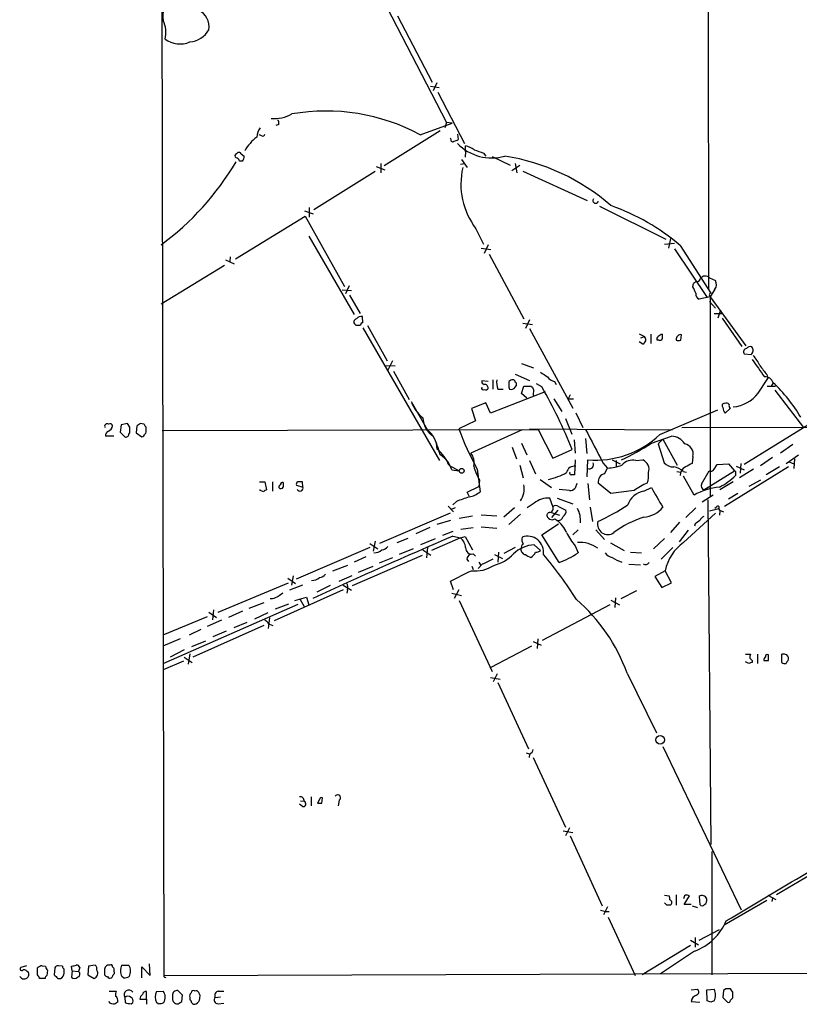
# Model space of a CAD drawing. Extents: x 13 to 1027, y 9 to 819.
# Drawn here: x 15 to 129, y 9 to 154 of the extents above; entities that cross this region are included whole.
import ezdxf

# ---------------------------------------------------------------- set-up
doc = ezdxf.new("R2010")
doc.units = 0
doc.header["$MEASUREMENT"] = 0
doc.layers.add('MAIN', color=5, linetype='CONTINUOUS')

msp = doc.modelspace()

# ---------------------------------------------------------------- linework, layer by layer
at = {"layer": 'MAIN'}
for p, q in [((115.4853, 227.838), (115.6547, 114.554)), ((35.3907, 165.1), (35.7293, 13.716)), ((67.3947, 157.988), (77.216, 138.938)), ((70.0193, 154.6013), (75.0993, 144.8646)), ((75.7767, 144.78), (75.2687, 143.5946)), ((74.8453, 144.272), (76.1153, 144.1026)), ((75.946, 143.4253), (79.8407, 135.89)), ((73.3213, 137.16), (78.0627, 138.8533)), ((77.216, 138.938), (76.962, 138.176)), ((78.0627, 138.8533), (77.216, 138.938)), ((52.578, 138.684), (52.1547, 138.5146)), ((76.2847, 137.7526), (68.072, 132.588)), ((50.1227, 136.9906), (49.6993, 137.16)), ((77.8933, 136.4826), (77.8087, 136.652)), ((78.8247, 137.2446), (78.9093, 136.4826)), ((46.3973, 134.366), (46.5667, 134.5353)), ((80.01, 134.7046), (79.9253, 133.858)), ((80.01, 134.7046), (80.01, 135.5513)), ((82.6347, 134.4506), (82.9733, 134.0273)), ((47.244, 133.2653), (46.8207, 133.2653)), ((47.0747, 134.366), (47.498, 134.0273)), ((79.4173, 133.5193), (80.264, 132.334)), ((83.9047, 133.9426), (86.5293, 132.6726)), ((66.7173, 131.7413), (57.7427, 126.1533)), ((66.8867, 132.5033), (68.1567, 131.9953)), ((67.564, 132.9266), (67.564, 131.572)), ((79.248, 132.842), (79.8407, 132.9266)), ((86.7833, 131.9106), (87.9687, 132.6726)), ((87.2913, 132.9266), (87.5453, 131.572)), ((88.392, 131.826), (97.8747, 127.508)), ((56.388, 125.984), (57.658, 125.5606)), ((57.0653, 126.492), (57.0653, 125.0526)), ((99.6527, 126.6613), (109.3893, 121.8353)), ((46.228, 118.9566), (56.4727, 125.222)), ((56.4727, 125.222), (62.23, 114.8926)), ((81.534, 123.3593), (82.6347, 121.0733)), ((56.9807, 122.2586), (63.6693, 110.744)), ((110.0667, 121.92), (109.8127, 120.4806)), ((82.296, 120.4806), (83.7353, 120.3113)), ((83.312, 120.9886), (82.7193, 119.7186)), ((109.22, 121.0733), (110.6593, 121.2426)), ((110.6593, 120.396), (115.4853, 113.284)), ((111.506, 120.904), (115.9933, 113.8766)), ((44.7887, 118.7873), (46.0587, 118.1946)), ((45.466, 119.2106), (45.3813, 118.5333)), ((83.4813, 119.634), (88.5613, 110.1513)), ((44.6193, 117.9406), (35.306, 112.268)), ((115.824, 116.1626), (116.6707, 115.7393)), ((61.8913, 114.3846), (63.246, 114.3)), ((62.9073, 114.9773), (62.3993, 113.792)), ((113.3687, 114.808), (113.4533, 115.316)), ((116.586, 114.4693), (115.9087, 113.3686)), ((62.992, 113.6226), (64.516, 110.9133)), ((115.9087, 113.3686), (114.3, 113.03)), ((115.824, 113.538), (115.9087, 113.3686)), ((115.9087, 113.3686), (121.158, 106.172)), ((115.9087, 113.3686), (115.9087, 84.074)), ((115.824, 112.6913), (116.6707, 111.6753)), ((117.4327, 111.4213), (117.0093, 110.236)), ((64.9393, 109.5586), (64.8547, 110.49)), ((89.408, 109.982), (88.8153, 108.712)), ((116.5013, 110.9133), (117.6867, 110.9133)), ((117.6867, 110.236), (120.5653, 106.0873)), ((64.9393, 108.7966), (76.2, 89.3233)), ((65.6167, 109.1353), (68.4953, 103.9706)), ((88.392, 109.474), (89.8313, 109.3046)), ((89.408, 108.712), (95.758, 97.028)), ((105.4947, 107.95), (106.2567, 107.5266)), ((105.7487, 107.3573), (106.2567, 107.5266)), ((107.188, 107.8653), (107.188, 106.5106)), ((108.3733, 107.0186), (108.1193, 107.0186)), ((111.5907, 107.0186), (111.6753, 107.7806)), ((106.0027, 106.426), (105.4947, 106.7646)), ((120.904, 104.9866), (121.92, 104.902)), ((68.1567, 103.2933), (69.6807, 103.2086)), ((69.2573, 103.9706), (68.58, 102.616)), ((88.2227, 103.5473), (90.0007, 102.9546)), ((69.4267, 102.4466), (71.7127, 98.298)), ((87.2913, 102.0233), (89.408, 101.092)), ((122.936, 99.2293), (124.3753, 101.346)), ((124.206, 101.9386), (124.3753, 101.346)), ((83.312, 100.9226), (82.3807, 101.0073)), ((83.9893, 101.1766), (83.9893, 99.822)), ((84.7513, 99.822), (85.5133, 99.822)), ((86.36, 100.076), (86.4447, 99.822)), ((87.2913, 100.076), (87.4607, 100.33)), ((88.2227, 99.1446), (88.5613, 100.2453)), ((88.5613, 100.2453), (89.662, 100.2453)), ((91.186, 100.1606), (90.424, 100.584)), ((93.0487, 100.9226), (93.3027, 100.4993)), ((124.2907, 100.2453), (125.476, 100.2453)), ((125.1373, 100.7533), (124.8833, 100.2453)), ((91.694, 99.3986), (83.6507, 96.266)), ((88.9847, 98.4673), (88.2227, 99.1446)), ((90.0007, 99.7373), (89.916, 98.8906)), ((92.964, 98.3826), (94.1493, 96.52)), ((95.3347, 98.9753), (95.0807, 98.3826)), ((95.0807, 98.3826), (95.8427, 98.3826)), ((125.3913, 99.6526), (129.6247, 94.1493)), ((74.422, 93.8106), (72.0513, 97.9593)), ((82.9733, 97.79), (80.8567, 96.9433)), ((80.8567, 96.9433), (81.4493, 95.1653)), ((83.6507, 96.266), (82.9733, 97.79)), ((118.11, 96.266), (118.872, 97.028)), ((94.6573, 95.504), (95.5887, 93.218)), ((96.1813, 96.3506), (97.1973, 94.1493)), ((108.5427, 93.1333), (117.0093, 96.774)), ((29.464, 94.5726), (29.2947, 93.472)), ((30.3953, 94.742), (29.464, 94.5726)), ((30.734, 94.234), (30.3953, 94.742)), ((31.75, 94.4033), (31.6653, 93.3873)), ((32.8507, 94.6573), (32.258, 94.742)), ((33.1047, 93.8953), (33.1047, 94.234)), ((81.4493, 95.1653), (78.994, 93.98)), ((89.408, 93.98), (110.3207, 93.8106)), ((111.76, 94.1493), (329.946, 94.742)), ((130.8947, 94.9113), (120.904, 88.7306)), ((28.3633, 92.8793), (27.178, 92.8793)), ((29.2947, 93.472), (29.972, 92.7946)), ((30.5647, 93.218), (30.734, 93.3873)), ((31.6653, 93.3873), (32.512, 92.7946)), ((35.4753, 93.726), (90.678, 93.8953)), ((88.3073, 93.8106), (80.772, 90.424)), ((90.678, 93.8953), (92.7947, 89.662)), ((97.6207, 92.5406), (97.79, 90.3393)), ((107.2727, 91.8633), (110.236, 92.8793)), ((86.868, 91.2706), (87.4607, 89.5773)), ((88.2227, 91.8633), (88.9847, 90.17)), ((95.9273, 92.3713), (96.0967, 90.424)), ((108.966, 92.456), (108.2887, 91.7786)), ((108.2887, 91.7786), (109.1353, 88.9846)), ((108.966, 92.456), (111.0827, 88.646)), ((128.016, 91.694), (126.238, 90.424)), ((92.7947, 89.662), (95.6733, 90.932)), ((113.3687, 89.916), (113.284, 88.9)), ((125.0527, 89.7466), (123.2747, 88.5613)), ((127.0847, 88.9), (128.8627, 90.17)), ((77.5547, 88.646), (79.0787, 87.7993)), ((87.9687, 88.646), (88.4767, 86.7833)), ((89.408, 89.3233), (90.2547, 87.376)), ((96.0967, 89.408), (96.012, 87.2066)), ((97.8747, 86.9526), (97.9593, 89.408)), ((100.1607, 88.9846), (100.838, 88.2226)), ((100.4147, 87.376), (100.838, 88.2226)), ((101.5153, 89.408), (102.7007, 88.8153)), ((102.108, 89.3233), (102.108, 88.392)), ((104.9867, 89.3233), (106.0027, 89.408)), ((116.5013, 88.0533), (116.9247, 88.7306)), ((116.9247, 88.7306), (118.618, 88.8153)), ((127.4233, 88.392), (118.0253, 82.55)), ((118.618, 88.8153), (119.4647, 87.7993)), ((119.7187, 88.4766), (120.904, 87.9686)), ((120.396, 88.9), (120.3113, 87.4606)), ((126.0687, 88.392), (124.1213, 87.2066)), ((127.508, 89.154), (128.1853, 88.8153)), ((128.27, 89.5773), (128.1853, 88.138)), ((77.978, 87.9686), (79.0787, 87.7993)), ((81.7033, 88.0533), (82.1267, 84.7513)), ((110.998, 87.7146), (111.5907, 87.63)), ((111.9293, 87.7146), (112.4373, 87.63)), ((113.538, 84.2433), (112.014, 87.0373)), ((114.6387, 85.852), (115.7393, 87.7993)), ((114.9773, 85.0053), (119.4647, 87.7993)), ((119.634, 87.4606), (119.634, 87.122)), ((122.2587, 88.0533), (120.2267, 86.7833)), ((49.784, 86.1906), (50.546, 86.1906)), ((50.546, 86.1906), (50.8, 85.0053)), ((51.6467, 86.1906), (51.6467, 84.836)), ((55.2027, 85.6826), (56.134, 85.4286)), ((56.134, 85.4286), (56.0493, 86.1906)), ((80.264, 84.6666), (81.9573, 85.5133)), ((82.042, 86.4446), (81.9573, 85.5133)), ((90.932, 86.5293), (92.6253, 85.344)), ((96.3507, 85.9366), (96.0967, 85.2593)), ((97.9593, 85.9366), (98.2133, 83.566)), ((101.346, 84.4973), (99.4833, 86.0213)), ((106.172, 84.836), (107.2727, 85.344)), ((119.2953, 86.1906), (117.348, 85.0053)), ((123.2747, 86.4446), (121.5813, 85.5133)), ((49.8687, 84.9206), (49.8687, 85.09)), ((50.3767, 84.7513), (49.8687, 84.9206)), ((80.518, 84.074), (80.264, 84.6666)), ((95.25, 84.9206), (93.726, 85.09)), ((104.7327, 84.9206), (101.346, 84.4973)), ((116.332, 84.2433), (114.7233, 83.2273)), ((119.9727, 84.4973), (118.618, 83.6506)), ((77.47, 82.6346), (78.232, 81.788)), ((78.6553, 83.312), (78.1473, 82.804)), ((90.0853, 83.058), (89.0693, 82.3806)), ((92.7947, 82.55), (92.3713, 83.82)), ((93.472, 83.82), (95.758, 82.9733)), ((93.6413, 82.55), (94.742, 82.042)), ((98.298, 82.4653), (98.6367, 80.3486)), ((115.57, 83.566), (115.9933, 32.9353)), ((116.84, 82.4653), (116.586, 82.296)), ((77.724, 81.6186), (67.3947, 77.1313)), ((78.486, 82.3806), (77.8933, 82.1266)), ((79.0787, 80.8566), (81.026, 81.1953)), ((82.296, 81.3646), (84.582, 81.1953)), ((87.2067, 82.3806), (85.598, 81.026)), ((88.0533, 81.4493), (86.36, 79.9253)), ((93.5567, 82.042), (92.6253, 80.9413)), ((92.6253, 81.7033), (93.8107, 81.28)), ((112.014, 77.3006), (116.6707, 81.6186)), ((113.792, 82.3806), (112.3527, 80.9413)), ((115.824, 81.9573), (117.1787, 82.296)), ((117.348, 81.9573), (117.2633, 81.28)), ((117.5173, 81.9573), (117.856, 81.788)), ((77.8087, 80.518), (75.7767, 79.9253)), ((82.296, 79.5866), (84.582, 79.4173)), ((91.186, 78.4013), (93.6413, 80.01)), ((111.4213, 80.264), (110.0667, 78.74)), ((113.7073, 80.01), (113.6227, 79.6713)), ((74.7607, 79.502), (72.7287, 78.5706)), ((78.1473, 78.9093), (76.6233, 78.3166)), ((78.1473, 78.232), (79.248, 77.978)), ((79.248, 77.978), (79.9253, 78.1473)), ((79.3327, 79.248), (81.1107, 79.502)), ((79.9253, 78.1473), (81.026, 76.2)), ((93.726, 74.3373), (91.186, 78.4013)), ((96.52, 79.1633), (95.758, 78.4013)), ((99.1447, 79.1633), (100.4147, 77.724)), ((112.6913, 79.0786), (111.3367, 77.3853)), ((65.9553, 77.1313), (67.1407, 76.3693)), ((66.7173, 77.47), (66.4633, 76.0306)), ((71.5433, 77.8933), (69.9347, 77.216)), ((75.5227, 77.8086), (73.406, 76.962)), ((74.422, 76.6233), (74.2527, 75.0146)), ((79.248, 77.978), (75.0147, 76.1153)), ((90.0853, 76.962), (91.0167, 76.1153)), ((96.0967, 76.7926), (96.52, 75.7766)), ((101.2613, 77.216), (103.2933, 76.1153)), ((109.22, 77.8933), (107.6113, 76.3693)), ((65.9553, 76.5386), (55.118, 71.882)), ((63.4153, 70.9506), (73.66, 75.438)), ((65.3627, 75.184), (63.6693, 74.422)), ((72.3053, 76.3693), (70.2733, 75.5226)), ((73.7447, 76.2), (74.93, 75.438)), ((81.1107, 75.6073), (81.4493, 75.2686)), ((84.2433, 75.5226), (85.4287, 74.93)), ((84.836, 75.8613), (84.7513, 74.422)), ((87.2913, 76.5386), (85.598, 75.692)), ((104.2247, 75.8613), (105.8333, 75.7766)), ((110.4053, 76.5386), (108.712, 74.8453)), ((62.6533, 73.914), (60.452, 73.0673)), ((66.3787, 73.7446), (64.262, 72.898)), ((69.2573, 75.0146), (67.31, 74.2526)), ((80.1793, 74.8453), (80.4333, 74.5066)), ((80.9413, 73.8293), (81.1107, 73.3213)), ((82.4653, 74.0833), (81.8727, 73.4906)), ((81.9573, 74.422), (82.2113, 73.9986)), ((103.9707, 74.0833), (105.664, 73.9986)), ((54.6947, 72.39), (54.4407, 71.0353)), ((63.3307, 72.39), (61.3833, 71.5433)), ((109.3047, 73.152), (107.7807, 72.3053)), ((107.7807, 72.3053), (108.7967, 70.6966)), ((110.236, 71.374), (109.3047, 73.152)), ((43.688, 67.056), (54.0173, 71.374)), ((53.9327, 72.0513), (55.0333, 71.2893)), ((56.0493, 71.0353), (54.1867, 70.2733)), ((60.1133, 70.9506), (58.166, 70.0193)), ((62.0607, 71.0353), (63.246, 70.2733)), ((78.232, 70.358), (77.8087, 71.628)), ((108.7967, 70.6966), (110.236, 71.374)), ((62.0607, 70.358), (51.9007, 65.786)), ((62.6533, 70.358), (62.5687, 69.85)), ((77.978, 69.85), (79.4173, 69.5113)), ((78.994, 70.358), (78.3167, 69.088)), ((105.0713, 70.1886), (102.7853, 69.0033)), ((35.6447, 59.5206), (55.4567, 68.2413)), ((48.26, 67.6486), (50.4613, 68.4953)), ((51.6467, 69.0033), (51.308, 69.0033)), ((54.0173, 68.2413), (52.07, 67.4793)), ((54.9487, 68.7493), (56.642, 69.2573)), ((55.7107, 68.9186), (56.3033, 67.9026)), ((56.642, 69.2573), (56.9807, 68.1566)), ((79.0787, 68.7493), (83.9047, 58.3353)), ((101.1767, 68.1566), (91.2707, 62.9073)), ((101.346, 68.834), (102.616, 68.1566)), ((102.0233, 69.1726), (101.9387, 67.7333)), ((42.3333, 67.056), (43.434, 66.294)), ((43.0107, 67.3946), (42.8413, 65.9553)), ((47.244, 67.2253), (45.212, 66.294)), ((50.9693, 66.9713), (49.022, 66.04)), ((42.0793, 66.3786), (35.56, 63.6693)), ((50.3767, 65.1086), (39.9627, 60.452)), ((44.196, 65.8706), (42.0793, 64.9393)), ((47.9213, 65.532), (45.974, 64.77)), ((51.2233, 66.2093), (51.054, 64.6853)), ((51.2233, 65.278), (51.7313, 65.1086)), ((41.148, 64.516), (39.4547, 63.6693)), ((44.8733, 64.262), (42.926, 63.4153)), ((38.1, 63.1613), (35.56, 62.0606)), ((41.8253, 62.8226), (39.7933, 61.976)), ((89.916, 62.738), (91.1013, 62.23)), ((90.5933, 63.1613), (90.5087, 61.722)), ((38.6927, 61.5526), (36.6607, 60.452)), ((39.5393, 60.96), (39.2853, 59.436)), ((89.662, 62.0606), (83.7353, 58.928)), ((121.0733, 60.8753), (121.8353, 60.8753)), ((122.8513, 60.8753), (122.8513, 59.5206)), ((124.46, 59.944), (124.46, 60.7906)), ((126.4073, 59.69), (126.4073, 60.8753)), ((38.608, 59.8593), (35.6447, 58.5893)), ((38.6927, 60.452), (39.878, 59.69)), ((121.5813, 59.5206), (121.0733, 59.7746)), ((122.0893, 59.944), (122.0893, 59.69)), ((84.6667, 57.9966), (84.074, 56.8113)), ((103.7167, 58.0813), (108.0347, 49.3606)), ((83.6507, 57.4886), (85.09, 57.2346)), ((84.7513, 56.7266), (89.2387, 46.99)), ((88.9, 46.3973), (89.4927, 46.228)), ((108.966, 47.3286), (120.4807, 23.368)), ((89.408, 46.228), (89.3233, 45.72)), ((89.916, 45.72), (94.6573, 35.4753)), ((55.7953, 39.37), (56.3033, 39.2853)), ((57.3193, 39.9626), (57.3193, 38.608)), ((58.5893, 39.5393), (58.2507, 39.0313)), ((58.928, 39.0313), (59.0127, 39.7933)), ((61.468, 39.4546), (61.2987, 38.608)), ((56.0493, 38.5233), (55.626, 38.862)), ((94.3187, 34.9673), (95.758, 34.7133)), ((95.25, 35.3906), (94.6573, 34.2053)), ((95.3347, 34.2053), (100.076, 23.9606)), ((116.1627, 31.9193), (116.1627, 13.8006)), ((135.128, 31.1573), (125.6453, 25.5693)), ((109.22, 25.4846), (109.8973, 25.4)), ((110.9133, 25.5693), (110.9133, 24.0453)), ((112.0987, 24.13), (112.8607, 25.4)), ((114.3, 25.3153), (114.3847, 24.13)), ((124.206, 24.7226), (117.9407, 21.082)), ((124.3753, 25.4846), (125.5607, 24.892)), ((125.0527, 25.0613), (124.968, 24.5533)), ((99.822, 23.2833), (100.584, 23.114)), ((100.838, 23.7913), (100.2453, 22.606)), ((109.5587, 24.0453), (109.22, 24.384)), ((113.1147, 24.13), (112.0987, 24.13)), ((113.284, 23.9606), (114.046, 23.7066)), ((100.584, 23.114), (101.092, 23.114)), ((100.9227, 22.2673), (104.902, 13.716)), ((114.3, 18.8806), (117.2633, 20.4893)), ((113.03, 18.8806), (114.2153, 18.2033)), ((113.7073, 19.304), (113.7073, 17.8646)), ((113.03, 18.1186), (105.918, 13.8006)), ((113.6227, 17.272), (108.6273, 13.97)), ((15.5787, 15.1553), (14.732, 14.9013)), ((17.1873, 13.8006), (17.1873, 14.8166)), ((17.8647, 15.1553), (18.3727, 15.0706)), ((18.6267, 14.478), (18.542, 13.716)), ((19.7273, 14.8166), (19.6427, 13.8006)), ((20.828, 15.0706), (20.2353, 15.1553)), ((21.082, 14.0546), (21.082, 14.6473)), ((22.2673, 14.3933), (22.1827, 15.0706)), ((23.368, 14.9013), (23.1987, 14.3086)), ((24.638, 15.0706), (24.5533, 13.8006)), ((25.654, 15.24), (24.638, 15.0706)), ((27.0087, 14.478), (27.0087, 13.8006)), ((28.448, 14.3086), (28.448, 14.5626)), ((29.5487, 15.24), (30.5647, 15.24)), ((32.512, 13.3773), (32.512, 14.986)), ((32.512, 14.986), (33.6973, 13.716)), ((33.6973, 13.716), (33.6127, 15.4093)), ((35.7293, 13.716), (484.2087, 15.24)), ((18.288, 13.2926), (17.526, 13.2926)), ((20.1507, 13.2926), (20.574, 13.2926)), ((22.2673, 14.3933), (22.1827, 13.462)), ((22.2673, 14.3933), (23.1987, 14.3086)), ((24.5533, 13.8006), (25.4847, 13.2926)), ((29.8027, 13.3773), (29.5487, 13.5466)), ((113.1147, 11.5993), (114.046, 11.684)), ((115.4007, 11.5993), (116.5013, 11.684)), ((115.4853, 9.9906), (115.4007, 11.5993)), ((118.1947, 11.7686), (117.856, 11.5146)), ((119.2107, 11.2606), (118.872, 11.7686)), ((27.686, 11.43), (28.702, 11.43)), ((29.972, 10.4986), (30.0567, 9.7366)), ((32.1733, 10.2446), (33.1893, 10.2446)), ((33.1893, 10.2446), (33.1893, 11.3453)), ((33.1893, 10.2446), (33.1893, 9.4826)), ((34.6287, 11.3453), (35.6447, 11.43)), ((36.9993, 10.7526), (36.9993, 10.16)), ((38.4387, 10.8373), (37.7613, 11.5146)), ((38.354, 9.906), (38.4387, 10.8373)), ((39.5393, 10.4986), (39.5393, 10.16)), ((40.9787, 10.3293), (41.0633, 10.8373)), ((43.2647, 10.4986), (44.0267, 10.5833)), ((43.688, 11.43), (44.5347, 11.43)), ((117.856, 11.5146), (117.7713, 10.4986)), ((117.7713, 10.4986), (118.4487, 9.8213)), ((118.872, 10.0753), (119.2107, 10.414)), ((27.7707, 9.652), (27.686, 9.906)), ((30.9033, 9.5673), (31.1573, 9.7366)), ((34.8827, 9.5673), (34.6287, 9.7366)), ((43.688, 9.5673), (44.5347, 9.652)), ((113.1147, 9.906), (114.3847, 9.8213)), ((115.9933, 9.8213), (115.4853, 9.9906))]:
    msp.add_line(p, q, dxfattribs=at)
for centre, radius in [((79.4351, 87.8127), 0.3567), ((108.5726, 48.33), 0.6295)]:
    msp.add_circle(centre, radius, dxfattribs=at)
for centre, radius, start, end in [((38.0677, 154.6382), 2.5261, 106.790055, 196.423333), ((39.6146, 152.9728), 2.7485, 351.557985, 64.23488), ((31.6736, 152.1851), 4.3351, 347.063632, 23.64807), ((39.2524, 154.3265), 3.5468, 274.639685, 330.301604), ((38.0862, 154.161), 3.6697, 233.408646, 293.326929), ((59.5284, 111.5822), 29.0597, 61.664111, 99.913787), ((51.7975, 145.2859), 5.7642, 266.815594, 298.244273), ((51.9855, 138.8957), 0.6292, 340.338213, 47.731211), ((51.7995, 136.6794), 2.4429, 142.220052, 176.670037), ((53.5996, 131.3184), 6.9462, 127.607166, 150.021136), ((50.2496, 137.2588), 0.2967, 244.678624, 357.257158), ((78.105, 136.3557), 0.2469, 149.06013, 329.020326), ((78.2573, 137.1856), 0.9588, 273.551733, 312.844497), ((46.736, 134.1964), 0.3788, 26.598874, 116.54476), ((83.8277, 140.6675), 6.9177, 223.679218, 286.283064), ((78.8135, 131.3304), 4.3872, 55.791598, 74.173539), ((208.9716, 473.4177), 361.7454, 249.329845, 249.559002), ((11.136, 153.8731), 40.8115, 306.315765, 329.534064), ((46.4538, 134.0555), 0.3155, 100.312965, 243.434949), ((46.2279, 133.1805), 0.5988, 8.140927, 81.859073), ((46.7359, 133.858), 0.7807, 310.605275, 12.524827), ((80.9363, 103.3847), 31.0211, 48.857773, 81.040701), ((90.2142, 129.9413), 10.8935, 167.311855, 217.172222), ((99.0914, 127.4862), 0.3969, 135.980018, 350.881785), ((90.5896, 96.2834), 32.3059, 49.650477, 70.55178), ((113.8131, 116.1944), 0.6664, 290.455419, 349.941222), ((115.187, 115.4736), 0.9383, 47.245743, 139.898109), ((115.7925, 115.16), 1.0521, 318.962144, 33.41063), ((107.9866, 111.8001), 6.1656, 19.681329, 29.199562), ((114.1056, 114.6125), 0.9594, 93.561805, 132.837328), ((114.518, 113.7366), 0.7395, 169.085205, 252.853977), ((115.9933, 113.665), 0.2116, 90, 216.875312), ((64.102, 109.6732), 0.4873, 101.123137, 248.480328), ((64.7578, 109.5045), 0.9903, 84.384402, 139.217958), ((64.262, 278.5699), 169.3502, 269.885409, 270.114592), ((64.8969, 109.2624), 0.2992, 81.85365, 188.14635), ((105.7996, 107.0525), 0.6586, 287.961759, 46.045876), ((108.458, 107.1879), 0.3787, 116.558284, 206.558284), ((109.2049, 106.6113), 1.2951, 104.469741, 135.028155), ((108.5426, 107.3573), 0.3787, 243.441716, 333.441716), ((278.1812, 107.5266), 169.3002, 179.885375, 180.114592), ((111.485, 107.1244), 0.5814, 123.124262, 190.484658), ((111.252, 107.6543), 0.7203, 241.951376, 298.048624), ((111.5059, 107.442), 0.3786, 63.421413, 153.434949), ((121.2639, 105.2829), 0.4662, 92.606469, 219.464089), ((121.7507, 105.4945), 0.5681, 63.43946, 153.425927), ((121.5038, 105.4876), 0.7184, 305.402324, 45.795175), ((757.9543, 547.3532), 775.0885, 214.8774245, 215.106616), ((117.4827, 100.6214), 6.3018, 25.08687, 40.722002), ((462.3887, 356.6277), 423.3605, 216.754632, 216.983804), ((260.8573, 355.95), 305.2797, 236.196642, 236.425815), ((93.3873, 102.5311), 1.6437, 214.503137, 258.112419), ((123.9557, 100.3568), 1.2463, 18.549793, 94.067275), ((82.6347, 99.9595), 0.2793, 155.360903, 307.304725), ((82.8293, 100.9395), 0.4537, 171.405541, 255.969882), ((82.7775, 99.9648), 0.5377, 353.785728, 96.214272), ((82.9733, 100.0761), 0.3787, 243.44848, 333.414653), ((87.0373, 100.7956), 2.4847, 171.179503, 203.068998), ((298.0098, 100.4993), 211.6502, 179.885408, 180.114592), ((87.0114, 100.2211), 0.9573, 93.51548, 132.879217), ((86.7302, 100.4083), 0.6521, 244.036138, 329.364729), ((86.9951, 100.8804), 0.2992, 351.85365, 98.14635), ((87.1219, 100.4993), 0.3787, 333.44848, 63.428183), ((216.8428, 184.6739), 152.6537, 213.578079, 213.807241), ((23.7611, 61.6708), 77.6375, 22.141494, 29.720075), ((109.909, 84.4051), 22.342, 30.288243, 47.031215), ((118.8686, 102.2392), 5.0599, 274.83746, 323.49834), ((76.9481, 99.667), 5.186, 199.225602, 231.851957), ((117.9792, 97.3743), 0.3342, 82.071139, 231.53563), ((119.1257, 97.1634), 1.3554, 182.148008, 221.461517), ((118.2793, 97.2818), 0.4938, 30.979674, 120.953808), ((119.0412, 97.3666), 0.3785, 153.414641, 243.448488), ((77.1248, 95.7067), 3.3822, 182.001089, 236.716349), ((27.3897, 94.3609), 0.3642, 54.476953, 215.523047), ((27.813, 94.3327), 0.3875, 10.497939, 123.11188), ((27.1359, 94.6148), 1.079, 295.551009, 348.696316), ((-180.9659, 93.8107), 211.7003, 359.885409, 0.114564), ((116.6712, -32.4157), 152.6259, 123.578058, 123.807262), ((33.4009, 94.6996), 0.5518, 184.396316, 237.536771), ((125.7741, 111.7822), 50.0529, 200.834358, 208.299213), ((27.7888, 93.0386), 0.6312, 107.280921, 194.617437), ((30.1413, 93.1841), 0.4247, 246.507351, 4.577686), ((32.2154, 93.5144), 0.7785, 292.394546, 337.621867), ((32.5118, 93.6837), 0.6295, 312.282873, 19.640967), ((71.8721, 90.7293), 3.9995, 4.119299, 50.390872), ((63.4494, 86.9019), 13.2448, 14.285006, 26.827191), ((1326.564, 726.4391), 1382.177, 207.2351266, 207.4643098), ((99.039, 103.2366), 13.8707, 265.535556, 313.248389), ((110.2193, 90.5768), 2.3026, 31.463067, 89.584442), ((87.0587, 122.9349), 37.0682, 295.248584, 303.046495), ((111.8834, 90.2793), 1.529, 346.255481, 78.688598), ((72.1684, 86.5885), 5.7659, 20.906239, 50.172927), ((74.2219, 86.8314), 3.9245, 16.844257, 58.289583), ((79.0362, 89.027), 2.2281, 345.698697, 38.827675), ((93.7547, 92.5175), 13.1935, 197.83522, 207.406219), ((95.9696, 87.3337), 1.1623, 79.50601, 169.510857), ((98.1522, 88.7306), 0.6232, 251.969171, 24.052103), ((100.5758, 95.0359), 6.8183, 272.203858, 290.419828), ((104.5364, 87.2875), 2.085, 77.527526, 139.34118), ((105.4767, 88.0452), 1.4608, 339.98841, 68.894905), ((110.5133, 90.2874), 1.8964, 223.393199, 271.855403), ((110.1507, 85.851), 2.5761, 46.3369, 80.526709), ((112.9293, 87.1316), 1.4234, 117.68486, 180.386448), ((239.7659, -165.3338), 283.9586, 116.450451, 116.679652), ((89.0547, 98.5582), 12.4338, 284.662458, 297.659601), ((95.5252, 87.4606), 0.2549, 138.355262, 265.228891), ((95.758, -39.7933), 127.0002, 89.885409, 90.114591), ((100.6453, 86.2199), 1.1788, 101.280384, 189.698836), ((103.718, 87.1217), 3.1598, 339.61968, 7.704162), ((115.9933, 88.3074), 0.5681, 243.43946, 333.425927), ((113.2613, 93.5374), 9.0426, 296.268085, 314.808688), ((119.4647, 87.5876), 0.2117, 323.124688, 90), ((52.8864, 85.6281), 0.4194, 222.651464, 331.595612), ((53.1282, 85.3017), 0.5518, 122.463229, 175.603684), ((53.1515, 85.8019), 0.3214, 71.153426, 186.180715), ((222.6052, 85.7673), 169.3502, 179.885409, 180.114592), ((55.5412, 85.852), 0.3785, 116.551512, 206.585359), ((55.6959, 85.2961), 0.4577, 206.766619, 16.827541), ((55.7106, -83.1593), 169.3502, 89.885409, 90.114558), ((85.5415, 85.1746), 3.0774, 324.706891, 11.104363), ((111.0219, 76.067), 10.86, 113.566029, 125.388277), ((827.8014, 507.2338), 834.9567, 210.350172, 210.5793526), ((118.1516, 76.1898), 9.2814, 95.492041, 119.807055), ((115.2712, 85.6139), 0.6758, 159.37152, 244.223564), ((50.8423, 84.4551), 0.5518, 94.396316, 147.536771), ((248.9166, -382.038), 495.5195, 109.867282, 110.096458), ((80.0748, 87.0041), 3.0472, 278.363041, 312.32795), ((95.3467, 85.9064), 0.9906, 264.397613, 319.212375), ((106.7652, 81.745), 3.1474, 100.863663, 160.338216), ((92.2023, 80.5171), 3.3072, 87.070892, 129.800026), ((92.3008, 82.2678), 0.5689, 277.11877, 29.742383), ((93.218, 82.1055), 0.6138, 46.399434, 133.600566), ((83.6011, 113.8489), 37.0383, 295.246968, 303.051124), ((105.8847, 85.0152), 3.9995, 274.119299, 320.390872), ((117.0396, 82.4411), 0.201, 313.790557, 173.087058), ((92.3713, 81.28), 0.4233, 90, 216.875312), ((92.8754, 81.6452), 1.0457, 216.307741, 265.57398), ((93.5567, 81.28), 0.7806, 257.466416, 347.466416), ((93.9096, 81.8584), 0.8524, 298.681808, 12.438404), ((93.1536, 80.5389), 3.7225, 354.456497, 28.165652), ((111.0173, 66.3115), 15.4917, 108.226065, 126.652796), ((115.6976, 79.7977), 1.4975, 118.750617, 151.249383), ((117.475, 82.2536), 0.2993, 171.856362, 278.124688), ((93.0526, 80.291), 0.4044, 34.145878, 129.613322), ((91.331, 77.3817), 3.7503, 21.234289, 56.749341), ((100.8917, 79.9977), 1.5336, 166.773812, 304.906628), ((241.0459, -89.0859), 211.6803, 126.752594, 126.981777), ((457.2923, -802.5621), 958.9313, 113.289855, 114.6351181), ((89.1117, 75.8528), 2.3517, 351.92813, 110.002257), ((105.0937, 84.0478), 11.5579, 207.337911, 218.882779), ((67.6489, 77.3003), 1.1035, 274.386361, 327.538365), ((78.0045, 76.3983), 2.0104, 4.001756, 51.791071), ((90.376, 72.2017), 4.7692, 93.494575, 134.431674), ((88.8153, 76.4539), 0.6826, 119.738635, 187.119811), ((89.4363, 77.7287), 1.1773, 163.524499, 215.405862), ((96.7678, 72.8546), 4.4584, 53.835908, 94.276979), ((115.9319, 71.783), 6.7671, 125.377541, 168.328414), ((66.5057, 77.7658), 1.9897, 271.218201, 308.096736), ((80.9048, 76.4801), 0.8967, 176.259455, 283.273812), ((80.9898, 74.7665), 0.8144, 111.805329, 174.446932), ((82.6113, 79.838), 6.1228, 284.639062, 316.292406), ((88.8627, 76.2548), 0.7337, 171.02169, 266.296045), ((89.9829, 76.7269), 1.6774, 225.886457, 256.006836), ((89.0449, 76.2547), 1.2722, 294.73991, 341.986629), ((90.1698, 77.3859), 1.527, 273.187323, 303.684864), ((48.3739, 38.9858), 56.4768, 32.005588, 40.310903), ((89.1212, 86.7078), 13.1997, 290.4173, 304.092169), ((101.8539, 76.7079), 1.6439, 214.508882, 258.113137), ((81.4592, 78.0763), 4.961, 263.024394, 302.965816), ((273.7471, -306.5754), 426.0162, 116.450466, 116.679625), ((104.5032, 79.5811), 5.3865, 236.309638, 253.292911), ((106.426, 74.676), 0.6106, 236.30733, 326.30733), ((58.5049, 73.2363), 1.1035, 274.386361, 327.538365), ((-301.6872, 834.4299), 851.9882, 296.4504628, 296.6796336), ((57.3617, 73.7018), 1.9897, 271.218201, 308.096736), ((61.8441, 70.754), 0.9009, 333.924158, 36.455225), ((179.8319, -99.7539), 211.6803, 126.752594, 126.981777), ((136.7415, -142.4686), 227.9506, 111.690314, 111.919506), ((79.5874, 49.4722), 25.6191, 19.635907, 49.381288), ((220.2095, 234.9415), 239.462, 224.885409, 225.114592), ((122.6819, 60.4521), 0.9465, 153.440363, 190.316217), ((124.2906, 60.5931), 0.2602, 49.379598, 192.545532), ((126.6191, 59.3104), 1.5792, 69.609571, 97.70781), ((126.6192, 60.2403), 0.7781, 337.617462, 45.010414), ((164.1853, -67.3946), 133.8752, 108.327138, 108.556321), ((206.5699, 144.7632), 119.7133, 224.885409, 225.114592), ((124.3536, 60.05), 0.5807, 123.074331, 190.518428), ((124.1214, 229.2939), 169.3502, 269.885409, 270.114558), ((126.9155, 60.2832), 0.7811, 229.413026, 282.509714), ((127.6348, 59.4785), 0.5517, 122.460041, 175.623597), ((89.1059, 46.9838), 0.8139, 291.787031, 354.465227), ((55.7239, 39.3832), 0.5876, 350.409439, 99.590561), ((56.1763, 38.9043), 0.4016, 251.565051, 71.565051), ((58.8433, 39.5957), 0.2603, 49.39393, 192.519254), ((61.2351, 39.8144), 0.4286, 302.915146, 147.084854), ((58.5894, 208.3812), 169.3502, 269.885409, 270.114558), ((-1360.6108, 2516.1383), 2899.8349, 300.6632393, 301.2034648), ((108.7529, 24.9341), 1.2356, 354.109923, 22.151872), ((109.9023, 24.4127), 0.4026, 294.107022, 78.581209), ((112.564, 25.0191), 0.5516, 122.451277, 184.418621), ((112.4375, 24.5534), 0.9465, 63.440363, 100.316217), ((114.7221, 24.7293), 0.7223, 20.023094, 125.765476), ((114.6666, 24.7792), 0.7601, 301.34381, 15.050853), ((109.8127, -102.9546), 127.0002, 89.885409, 90.114591), ((114.7234, 24.3838), 0.4232, 216.84553, 323.14635), ((110.6707, 24.9952), 8.2681, 290.918105, 336.96019), ((14.8591, 14.6897), 0.2468, 120.991622, 329.008378), ((14.9899, 13.5197), 1.046, 36.322154, 85.569787), ((17.9953, 14.0473), 1.1157, 96.722438, 136.405504), ((19.3282, 15.1294), 0.9573, 183.521453, 222.879217), ((20.1676, 14.7066), 0.4538, 81.419912, 165.972942), ((21.3782, 15.1129), 0.5518, 184.396316, 237.536771), ((-19.8344, 184.5038), 174.5653, 283.927599, 284.15675), ((22.9277, 14.7912), 0.4539, 14.039305, 98.578205), ((25.2097, 14.0591), 0.8143, 289.736649, 30.95893), ((24.9344, 14.5768), 0.9786, 354.205515, 42.664383), ((27.686, 14.5627), 0.6826, 82.87186, 187.12814), ((27.94, 15.0424), 0.2602, 347.480746, 130.589353), ((27.8979, 14.5205), 0.5517, 4.376403, 57.539959), ((31.4374, 14.3933), 2.0698, 155.853413, 204.146587), ((29.1489, 14.3205), 1.6882, 332.715507, 33.001956), ((15.1726, 13.8585), 0.6508, 200.431373, 299.594187), ((15.3458, 13.843), 0.57, 285.069981, 31.322346), ((-109.6548, -71.1361), 152.6537, 33.57811, 33.807272), ((18.8381, 13.2505), 0.5517, 122.460041, 175.623597), ((146.9216, 140.5715), 179.6407, 224.885431, 225.114569), ((20.244, 14.063), 0.8381, 293.187819, 359.425694), ((22.606, 13.9062), 0.6136, 226.380116, 313.619885), ((22.9522, 13.9177), 0.4622, 279.602948, 57.764631), ((27.4747, 14.0975), 0.5525, 212.502209, 265.567893), ((27.813, 13.7583), 0.4359, 209.058435, 299.058435), ((27.7278, 13.8433), 0.5525, 302.502209, 355.567893), ((28.1091, 14.1393), 0.3788, 296.598874, 26.54476), ((29.7601, 15.7916), 2.4147, 271.010871, 291.607537), ((35.9304, 13.6314), 0.2182, 157.18418, 309.086218), ((30.5734, 10.8659), 0.7047, 34.057589, 211.414149), ((113.7497, 11.303), 0.4827, 285.254078, 52.12814), ((114.6126, 10.8373), 2.0698, 335.853413, 24.146587), ((118.5333, -157.5313), 169.3002, 89.885375, 90.114591), ((30.5634, 10.8374), 1.9535, 162.340474, 184.974823), ((28.2223, 10.0189), 0.7598, 344.926751, 58.678028), ((30.4376, 9.9909), 0.6889, 47.47065, 132.52322), ((30.6492, 9.9906), 0.5681, 333.43946, 63.425927), ((33.1758, 10.089), 1.0145, 124.806952, 171.177407), ((33.0576, 10.9032), 0.4613, 73.411395, 177.664214), ((36.5356, 10.5409), 2.0696, 157.128208, 202.869241), ((34.2289, 10.5105), 1.6882, 332.715507, 33.001956), ((37.6766, 10.8373), 0.6826, 82.87186, 187.12814), ((37.6998, 10.2596), 0.7075, 188.092311, 281.924524), ((40.1324, 10.7102), 0.6297, 132.290215, 199.634851), ((39.2432, 9.6945), 0.5517, 4.376403, 57.539959), ((40.0896, 11.1055), 0.3874, 56.880041, 169.51391), ((40.4706, 11.0913), 0.3787, 26.558284, 116.558284), ((40.1402, 10.338), 0.8386, 293.211151, 359.405539), ((41.3602, 11.3033), 0.5525, 184.432108, 237.497791), ((43.6407, 10.1077), 0.5424, 133.886948, 275.002223), ((43.8489, 10.795), 0.6551, 104.21868, 206.901437), ((114.2274, 9.7729), 1.1207, 108.23609, 173.17875), ((-92.4392, 10.8373), 211.6503, 359.885409, 0.114591), ((-14.2347, -159.7342), 174.5169, 75.843201, 76.072416), ((113.3846, -117.3595), 152.6537, 123.578078, 123.807241), ((30.9459, 11.9816), 2.4147, 248.392463, 268.989129), ((34.8401, 11.9816), 2.4147, 271.010871, 291.607537), ((-46.5826, 136.7482), 152.6538, 303.578058, 303.80722), ((40.2167, 9.9908), 0.4938, 210.979674, 300.953808), ((158.5748, -117.1014), 133.8752, 108.317001, 108.54617), ((118.6181, 10.0188), 0.2602, 229.379598, 12.545532)]:
    msp.add_arc(centre, radius, start, end, dxfattribs=at)

doc.saveas('drawing.dxf')
